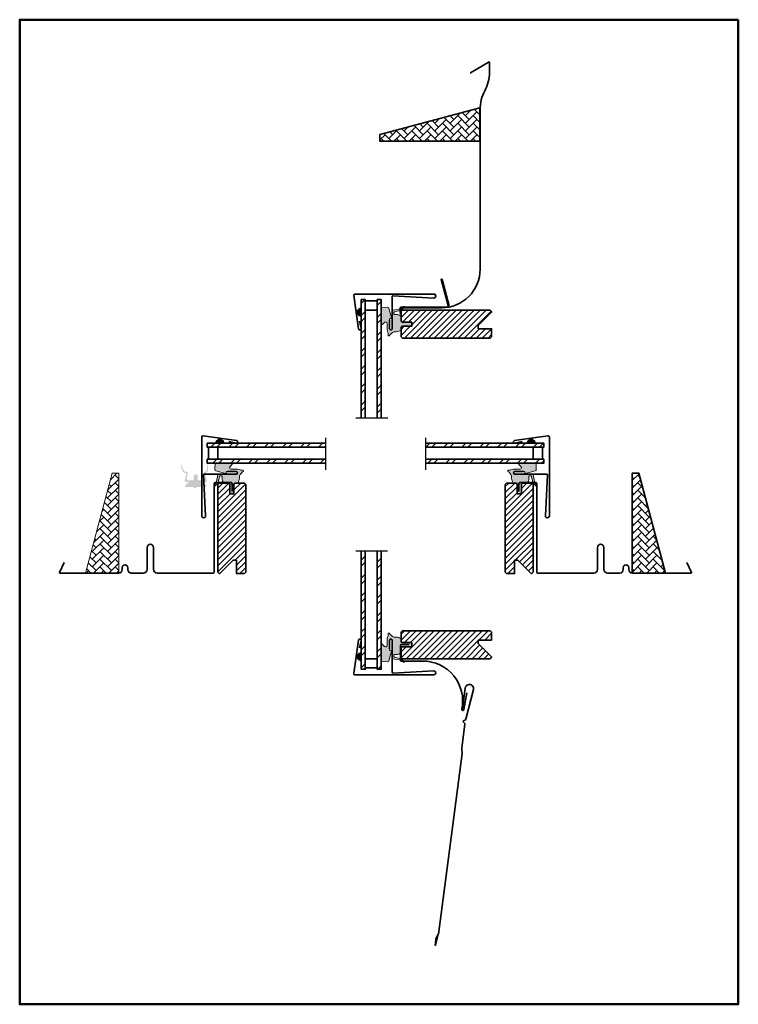
# Model space of a CAD drawing. Extents: x 72 to 2425, y 358 to 1098.
# Drawn here: x 1264 to 1804, y 358 to 1098 of the extents above; entities that cross this region are included whole.
import ezdxf

# ---------------------------------------------------------------- set-up
doc = ezdxf.new("R2010")
doc.units = 0
doc.header["$LTSCALE"] = 10
doc.linetypes.add('STREGP3', pattern=[5, 3, -0.9, 0.2, -0.9])
for name, color, linetype, lineweight in [('VELUX 1', 7, 'CONTINUOUS', 35), ('VELUX 3', 1, 'CONTINUOUS', 5), ('VELUX 5', 150, 'STREGP3', 25)]:
    doc.layers.add(name, color=color, linetype=linetype, lineweight=lineweight)
doc.layers.add('VELUX 7', color=30, linetype='CONTINUOUS', lineweight=50, plot=False)
pattern_1 = [(225, (559.7502757348846, 342.2661076731407), (6.735192090801864, -6.735192090801867), []), (225, (555.2601457348845, 342.2661076731407), (6.735192090801864, -6.735192090801867), [])]

msp = doc.modelspace()

# ---------------------------------------------------------------- hatches: boundary and pattern name
at = {"layer": 'VELUX 3'}
h = msp.add_hatch(dxfattribs=at)
h.set_pattern_fill('AR-HBONE', color=256, scale=0.04)
h.set_pattern_definition([(45, (587.2502757348846, 342.2661076731407), (5.684341886080802e-16, 5.747363917484258), [12.192, -4.064]), (135, (590.1239557348846, 345.1397876731407), (5.684341886080802e-16, 5.747363917484258), [12.192, -4.064])])
h.paths.add_polyline_path([(1609.596154139, 1006.964804879274), (1609.596154139, 1031.964810839738), (1534.596156746704, 1011.964800110902), (1534.596156746704, 1006.964804879274)])
h = msp.add_hatch(color=256, dxfattribs=at)
h.dxf.hatch_style = 1
h.paths.add_polyline_path([(1520.59615631457, 875.4682269896554), (1520.59615631457, 881.4613832508863, 1.048955801482665)])
h = msp.add_hatch(dxfattribs=at)
h.set_pattern_fill('ANSI32', color=256, angle=180)
h.set_pattern_definition([(225, (587.2502757348846, 342.2661076731407), (6.735192090801864, -6.735192090801867), []), (225, (582.7601457348845, 342.2661076731407), (6.735192090801864, -6.735192090801867), [])])
h.paths.add_polyline_path([(1520.59615631457, 799.0008157335524), (1520.59615631457, 887.9648021374602), (1523.596154943663, 887.9648021374602), (1523.596154943663, 799.0008157335533)])
h.paths.add_polyline_path([(1532.596154556233, 799.0008157335533), (1532.596154556233, 887.9648021374602), (1535.596153185326, 887.9648021374602), (1535.596153185326, 799.0008157335533)])
h = msp.add_hatch(color=256, dxfattribs=at)
h.dxf.hatch_style = 1
edge = h.paths.add_edge_path()
edge.add_arc((1544.096199428996, 865.1003960069385), 4.000044574752838, 180.0001448295962, 207.9527413983077)
edge.add_arc((1538.796162573425, 862.2879171485998), 1.999991091727808, -0.00017815728278947063, 27.952849991025914, ccw=False)
edge.add_line((1540.796153665143, 862.2879109297652), (1540.796153665143, 861.2879089032091))
edge.add_arc((1541.29615947152, 861.2879241035417), 0.5000058066075684, 180.0017418095889, 322.5943423400481)
edge.add_arc((1549.637122863402, 854.9098775651095), 10.00004885783731, 117.7579961918824, 142.5961932676949, ccw=False)
edge.add_arc((1545.096074925086, 863.5381504811104), 0.2497560503692908, 89.98190298083301, 117.7668554608731, ccw=False)
edge.add_line((1545.096153811175, 863.7879065190215), (1546.696154818493, 863.7879065190215))
edge.add_arc((1546.696148331262, 870.2879122410682), 6.500005722049932, 270.0000571831745, 305.7758480596475)
edge.add_line((1550.496153951246, 865.0143904885032), (1550.496153951246, 866.8648025904555))
edge.add_arc((1551.496154115159, 866.8648044530988), 1.000000163914735, 90.00000000001302, 180.000106721584, ccw=False)
edge.add_line((1551.496154115159, 867.8648046170134), (1558.496154331225, 867.8648046170134))
edge.add_line((1558.496154331225, 867.8648046170134), (1558.496154331225, 871.064814082231))
edge.add_line((1558.496154331225, 871.064814082231), (1551.496154115159, 871.064814082231))
edge.add_arc((1551.496141076728, 872.0648012076276), 0.9999871254816163, 179.9999999999935, 270.0007470566862, ccw=False)
edge.add_line((1550.496153951246, 872.0648012076277), (1550.496153951246, 875.5614339936334))
edge.add_arc((1546.696148331265, 870.2879122410674), 6.500005722049197, 54.22415194037728, 89.99994281684957)
edge.add_line((1546.696154818493, 876.7879179631133), (1545.596154824454, 876.7879179631133))
edge.add_arc((1545.596157469529, 877.2879216215626), 0.5000036584563691, 180.0011568793829, 269.9996968988944, ccw=False)
edge.add_line((1545.096153811175, 877.2879115258116), (1545.096153811175, 878.2879135523714))
edge.add_arc((1545.596144809163, 878.2879140800003), 0.4999909979883851, 102.99909558339289, 180.0000604629083, ccw=False)
edge.add_line((1545.483678997118, 878.7750921164412), (1550.909253255087, 880.0276986275572))
edge.add_line((1550.909253255087, 880.0276986275572), (1552.793412887115, 882.1202686940093))
edge.add_arc((1552.496151478055, 882.3879168976925), 0.3999998828136411, 318.0007633627121, 494.9994399506484)
edge.add_line((1552.213311613161, 882.6707622919936), (1550.658103496391, 881.1155429993529))
edge.add_line((1550.658103496391, 881.1155429993529), (1544.309329659301, 879.9960932646669))
edge.add_arc((1544.396176448266, 879.5036705832244), 0.5000224614479167, 100.0021874342139, 179.9984175857265)
edge.add_line((1543.896153987009, 879.5036843930144), (1543.896153987009, 866.187917343225))
edge.add_arc((1542.896153823096, 866.1879154805813), 1.000000163914508, -180.00010672160352, 0.00010672160357216853, ccw=False)
edge.add_line((1541.896153659183, 866.187917343225), (1541.896153659183, 873.2879183207411))
edge.add_arc((1542.296148318545, 873.2879155313497), 0.3999946593712083, 89.99906552333698, 179.9996004437662, ccw=False)
edge.add_line((1542.296154842335, 873.6879101906676), (1542.896153823096, 873.6879101906676))
edge.add_arc((1542.896160456773, 874.0879046023613), 0.399994411748691, 269.9990497824223, 375.0006754100406)
edge.add_line((1543.282524169046, 874.1914353285689), (1541.311679825741, 881.5467379008193))
edge.add_arc((1540.345762167613, 881.2879263706996), 0.9999901651553598, 14.99970521945569, 92.35452969948001)
edge.add_line((1540.304679841358, 882.2870722924132), (1535.596153185326, 882.093506956901))
edge.add_line((1535.596153185326, 882.093506956901), (1535.596153185326, 868.4179711593357))
edge.add_line((1535.596153185326, 868.4179711593357), (1538.062563583809, 870.7997522269148))
edge.add_arc((1538.896154354797, 869.936544473688), 1.200000499460799, -7.704233200911403e-05, 134.0000251882619, ccw=False)
edge.add_line((1540.096154854256, 869.9365428601164), (1540.096154854256, 865.1003858958126))
h = msp.add_hatch(dxfattribs=at)
h.set_pattern_fill('ANSI31', color=256)
h.set_pattern_definition([(45, (587.2502757348846, 342.2661076731407), (-2.245064030267288, 2.245064030267288), [])])
edge = h.paths.add_edge_path()
edge.add_line((1608.496154144962, 868.4648296748062), (1618.49615578409, 878.4648201380635))
edge.add_line((1618.49615578409, 878.4648201380635), (1618.496155784089, 878.9648137007613))
edge.add_line((1618.496155784089, 878.9648137007613), (1617.496153757531, 879.964800826158))
edge.add_line((1617.496153757531, 879.964800826158), (1551.496154115159, 879.964800826158))
edge.add_line((1551.496154115159, 879.964800826158), (1550.496153951246, 878.9648137007613))
edge.add_line((1550.496153951246, 878.9648137007613), (1550.496153951246, 872.0648012076277))
edge.add_arc((1551.49613583014, 872.0647959609724), 0.9999818789084508, 179.9996993831591, 270.0010476731643)
edge.add_line((1551.496154115159, 871.0648140822311), (1558.496154331225, 871.064814082231))
edge.add_line((1558.496154331225, 871.064814082231), (1558.496154331225, 867.8648046170134))
edge.add_line((1558.496154331225, 867.8648046170134), (1551.496154115159, 867.8648046170134))
edge.add_arc((1551.496161267841, 866.8647973004291), 1.000007316609868, 90.00040981554295, 179.9996969060334)
edge.add_line((1550.496153951246, 866.8648025904555), (1550.496153951246, 859.9648049984831))
edge.add_line((1550.496153951246, 859.9648049984831), (1551.496154115159, 858.9648029719252))
edge.add_line((1551.496154115159, 858.9648029719252), (1617.496153757531, 858.9648029719252))
edge.add_line((1617.496153757531, 858.9648029719252), (1618.496155784089, 859.9648049984831))
edge.add_line((1618.496155784089, 859.9648049984831), (1618.49615578409, 865.9648320589919))
edge.add_line((1618.49615578409, 865.9648320589919), (1608.496154144961, 865.964832058992))
edge.add_line((1608.496154144961, 865.9648320589919), (1608.496154144962, 868.4648296748061))
h = msp.add_hatch(dxfattribs=at)
h.set_pattern_fill('ANSI32', color=256, angle=180)
h.set_pattern_definition(pattern_1)
h.paths.add_polyline_path([(1493.763338866609, 779.9315835481526), (1404.799352462701, 779.9315835481526), (1404.799352462701, 776.9315849190594), (1493.763338866608, 776.9315849190594)])
h.paths.add_polyline_path([(1493.763338866608, 767.9315853064898), (1404.799352462701, 767.9315853064896), (1404.799352462701, 764.9315866773965), (1493.763338866608, 764.9315866773965)])
h = msp.add_hatch(color=256, dxfattribs=at)
h.dxf.hatch_style = 1
h.paths.add_polyline_path([(1411.302771349275, 779.9315835481526), (1417.295927610505, 779.9315835481526, 1.048955801482665)])
h = msp.add_hatch(dxfattribs=at)
h.set_pattern_fill('ANSI32', color=256, angle=180)
h.set_pattern_definition(pattern_1)
h.paths.add_polyline_path([(1568.796930729574, 779.9315835481526), (1657.760917133482, 779.9315835481526), (1657.760917133482, 776.9315849190594), (1568.796930729575, 776.9315849190594)])
h.paths.add_polyline_path([(1568.796930729575, 767.9315853064898), (1657.760917133482, 767.9315853064896), (1657.760917133482, 764.9315866773965), (1568.796930729575, 764.9315866773965)])
h = msp.add_hatch(color=256, dxfattribs=at)
h.dxf.hatch_style = 1
h.paths.add_polyline_path([(1645.264341985677, 779.9315835481526), (1651.257498246908, 779.9315835481526, 1.048955801482665)])
h = msp.add_hatch(color=256, dxfattribs=at)
h.dxf.hatch_style = 1
edge = h.paths.add_edge_path()
edge.add_arc((1394.191927341092, 752.6102229400365), 0.5, 270, 360)
edge.add_line((1394.691927341092, 752.6102229400365), (1394.691927341092, 755.1102229400382))
edge.add_arc((1396.191927341092, 755.1102229400383), 1.5, -2.2168933355715126e-12, 180.0000000000022, ccw=False)
edge.add_line((1397.691927341092, 755.1102229400383), (1397.691927341092, 752.6102229400366))
edge.add_arc((1398.19192734109, 752.6102229400365), 0.4999999999999716, 179.9999999999935, 270)
edge.add_line((1398.19192734109, 752.1102229400365), (1402.724218136248, 752.109676978103))
edge.add_arc((1402.724218136248, 752.4096769781031), 0.3000000000000114, 270.0000000000109, 374.0000000000083)
edge.add_line((1403.01530685413, 752.4822535467831), (1402.234590098924, 757.5647018372956))
edge.add_arc((1403.222996795472, 757.7165313542612), 0.9999999999999717, 84.77673446222451, 188.7329646530127, ccw=False)
edge.add_arc((1403.405070719009, 759.7082263827151), 1.000000000000256, 264.7767344622245, 352.1249615519781)
edge.add_line((1404.395639967512, 759.571213376317), (1405.11788692636, 764.7928755094708))
edge.add_arc((1405.31600077606, 764.765472908191), 0.2000000000001192, -1.3910019872570274, 172.1249615519349, ccw=False)
edge.add_line((1405.515941838942, 764.7606178722344), (1405.396941013829, 759.8599020649501))
edge.add_arc((1402.897677727821, 759.9205900144054), 2.499999999999368, 288.20125257702136, 358.60899801279066, ccw=False)
edge.add_arc((1403.912833708426, 756.8332030391402), 0.7500000000001167, 108.201252577036, 194.9972700887375)
edge.add_line((1403.188380090773, 756.6391232723665), (1404.363356135078, 752.2532171055304))
edge.add_arc((1403.424218136248, 751.9096769781036), 1.000000000000199, -89.99999999998698, 20.092705168857094, ccw=False)
edge.add_line((1403.424218136247, 750.9096769781033), (1400.761627919516, 750.9096769781033))
edge.add_line((1400.761627919516, 750.9096769781033), (1403.129972881989, 749.7616508570229))
edge.add_line((1403.129972881989, 749.7616508570227), (1404.224907403958, 748.1117314496548))
edge.add_line((1404.22490740396, 748.1117314496548), (1404.22490740396, 747.1111843802746))
edge.add_line((1404.22490740396, 747.1111843802746), (1397.149758666392, 747.1102229400382))
edge.add_line((1397.149758666392, 747.1102229400383), (1396.60601613502, 746.7090009419057))
edge.add_arc((1395.499758666393, 748.3751925314607), 1.99999999999971, 239.2812140445964, 303.5819231306765, ccw=False)
edge.add_line((1394.478109034284, 746.6558228710287), (1393.849758666392, 747.1102229400382))
edge.add_line((1393.849758666393, 747.1102229400383), (1388.198623385968, 747.1111843802748))
edge.add_line((1388.198623385967, 747.1111843802746), (1388.198623385967, 748.1117314496548))
edge.add_line((1388.198623385967, 748.1117314496548), (1389.348569200969, 749.4522511402505))
edge.add_line((1389.348569200971, 749.4522511402506), (1391.586808352979, 750.9096769781033))
edge.add_line((1391.586808352979, 750.9096769781033), (1388.924218136248, 750.9096769781033))
edge.add_arc((1388.924218136248, 751.9096769781036), 1.000000000000227, 159.9072948311428, 269.999999999987, ccw=False)
edge.add_line((1387.985080137416, 752.2532171055304), (1389.160056181722, 756.6391232723665))
edge.add_arc((1388.43560256407, 756.8332030391402), 0.7500000000000789, 345.0027299112566, 446.2960253007124)
edge.add_arc((1388.645557553111, 760.0764142414178), 2.500000000000173, 200.5426586955469, 266.2960253007239, ccw=False)
edge.add_line((1386.304529582826, 759.1991525687445), (1384.849758562211, 763.6185066231426))
edge.add_arc((1385.097278241947, 763.6894383787517), 0.2574826320554693, 20.490017087967885, 195.9907229445218, ccw=False)
edge.add_line((1385.338470770094, 763.7795686743082), (1387.372451790238, 759.1559586258284))
edge.add_arc((1388.26324669521, 759.6103642125863), 1.00000000000004, 207.0266951563419, 278.4529594547228)
edge.add_line((1388.410244062329, 758.6212273292078), (1388.978442109903, 758.7056682376399))
edge.add_arc((1389.125439477023, 757.7165313542612), 1.000000000000054, -8.732964653015472, 98.45295945470463, ccw=False)
edge.add_line((1390.11384617357, 757.5647018372956), (1389.333129418365, 752.4822535467831))
edge.add_arc((1389.624218136247, 752.4096769781031), 0.3000000000000271, 165.9999999999917, 269.9999999999891)
edge.add_line((1389.624218136247, 752.1096769781032), (1394.191927341091, 752.1096769781032))
h = msp.add_hatch(color=256, dxfattribs=at)
h.dxf.hatch_style = 1
edge = h.paths.add_edge_path()
edge.add_arc((1427.663758593222, 756.4315404337264), 4.000044574752952, 62.04725860169299, 89.99985517040392, ccw=False)
edge.add_arc((1430.476237451561, 761.7315772892973), 1.999991091727914, 242.0471500089683, 270.0001781572763)
edge.add_line((1430.476243670396, 759.7315861975791), (1431.476245696952, 759.7315861975791))
edge.add_arc((1431.476230496619, 759.2315803912026), 0.5000058066075684, -52.59434234003231, 89.9982581904111, ccw=False)
edge.add_arc((1437.854277035052, 750.8906169993211), 10.00004885783795, 127.4038067323089, 152.2420038081211)
edge.add_arc((1429.22600411905, 755.4316649376365), 0.2497560503690896, 152.2331445391026, 180.018097019141)
edge.add_line((1428.976248081139, 755.4315860515477), (1428.976248081139, 753.831585044229))
edge.add_arc((1422.476242359093, 753.8315915314602), 6.500005722049591, 324.22415194035153, 359.99994281682456, ccw=False)
edge.add_line((1427.749764111658, 750.0315859114768), (1425.899352009705, 750.031585911477))
edge.add_arc((1425.899350147062, 749.031585747564), 1.000000163914735, 89.99989327842897, 180)
edge.add_line((1424.899349983147, 749.031585747564), (1424.899349983147, 742.0315855314972))
edge.add_line((1424.899349983147, 742.0315855314972), (1421.69934051793, 742.0315855314972))
edge.add_line((1421.69934051793, 742.0315855314972), (1421.69934051793, 749.031585747564))
edge.add_arc((1420.699353392533, 749.0315987859952), 0.99998712548173, 359.9992529433008, 450)
edge.add_line((1420.699353392533, 750.0315859114769), (1417.202720606527, 750.0315859114769))
edge.add_arc((1422.476242359093, 753.8315915314575), 6.500005722048946, 180.0000571831504, 215.7758480596231, ccw=False)
edge.add_line((1415.976236637048, 753.8315850442292), (1415.976236637048, 754.9315850382687))
edge.add_arc((1415.476232978598, 754.9315823931931), 0.5000036584564828, 0.0003031011186133509, 89.99884312060408)
edge.add_line((1415.476243074349, 755.4315860515477), (1414.476241047789, 755.4315860515476))
edge.add_arc((1414.47624052016, 754.9315950535595), 0.4999909979883851, 89.99993953707867, 167.0009044165914)
edge.add_line((1413.98906248372, 755.044060865605), (1412.736455972604, 749.6184866076352))
edge.add_line((1412.736455972604, 749.6184866076352), (1410.643885906152, 747.7343269756082))
edge.add_arc((1410.376237702468, 748.0315883846675), 0.3999998828134805, 135.0005600493631, 311.99923663728663, ccw=False)
edge.add_line((1410.093392308167, 748.314428249562), (1411.648611600808, 749.8696363663317))
edge.add_line((1411.648611600808, 749.8696363663317), (1412.768061335494, 756.2184102034214))
edge.add_arc((1413.260484016936, 756.1315634144569), 0.5000224614478048, 90.0015824142605, 169.9978125657838, ccw=False)
edge.add_line((1413.260470207146, 756.631585875714), (1426.576237256936, 756.631585875714))
edge.add_arc((1426.576239119579, 757.6315860396268), 1.000000163914508, 269.9998932784029, 450.0001067215971)
edge.add_line((1426.576237256936, 758.6315862035395), (1419.47623627942, 758.6315862035397))
edge.add_arc((1419.476239068811, 758.2315915441783), 0.3999946593710946, 90.00039955625012, 180.0009344766955)
edge.add_line((1419.076244409493, 758.2315850203873), (1419.076244409493, 757.6315860396268))
edge.add_arc((1418.6762499978, 757.6315794059492), 0.3999944117485773, -105.00067541006052, 0.0009502175939815061, ccw=False)
edge.add_line((1418.572719271592, 757.2452156936766), (1411.217416699342, 759.2160600369813))
edge.add_arc((1411.476228229461, 760.1819776951098), 0.9999901651553892, 177.6454703005203, 255.000294780538, ccw=False)
edge.add_line((1410.477082307748, 760.2230600213649), (1410.67064764326, 764.9315866773965))
edge.add_line((1410.67064764326, 764.9315866773965), (1424.346183440825, 764.9315866773965))
edge.add_line((1424.346183440825, 764.9315866773965), (1421.964402373246, 762.4651762789132))
edge.add_arc((1422.827610126473, 761.6315855079259), 1.200000499460881, 135.9999748117419, 270.0000770423265)
edge.add_line((1422.827611740044, 760.4315850084663), (1427.663768704348, 760.4315850084665))
h = msp.add_hatch(color=256, dxfattribs=at)
h.dxf.hatch_style = 1
edge = h.paths.add_edge_path()
edge.add_arc((1634.89651100296, 756.4315404337264), 4.000044574752952, 90.00014482959615, 117.952741398307)
edge.add_arc((1632.084032144621, 761.7315772892973), 1.999991091727914, 269.9998218427237, 297.95284999103166, ccw=False)
edge.add_line((1632.084025925787, 759.7315861975791), (1631.084023899231, 759.7315861975791))
edge.add_arc((1631.084039099563, 759.2315803912026), 0.5000058066075684, 90.00174180958888, 232.5943423400322)
edge.add_arc((1624.70599256113, 750.8906169993211), 10.00004885783795, 27.757996191878874, 52.59619326769109, ccw=False)
edge.add_arc((1633.334265477132, 755.4316649376365), 0.2497560503690896, -0.018097019141009696, 27.766855460897375, ccw=False)
edge.add_line((1633.584021515043, 755.4315860515477), (1633.584021515043, 753.831585044229))
edge.add_arc((1640.084027237089, 753.8315915314602), 6.500005722049591, 180.0000571831755, 215.7758480596484)
edge.add_line((1634.810505484525, 750.0315859114768), (1636.660917586477, 750.031585911477))
edge.add_arc((1636.66091944912, 749.031585747564), 1.000000163914735, 0, 90.00010672157111, ccw=False)
edge.add_line((1637.660919613035, 749.031585747564), (1637.660919613035, 742.0315855314972))
edge.add_line((1637.660919613035, 742.0315855314972), (1640.860929078253, 742.0315855314972))
edge.add_line((1640.860929078253, 742.0315855314972), (1640.860929078253, 749.031585747564))
edge.add_arc((1641.860916203649, 749.0315987859952), 0.99998712548173, 90, 180.0007470566992, ccw=False)
edge.add_line((1641.860916203649, 750.0315859114769), (1645.357548989655, 750.0315859114769))
edge.add_arc((1640.084027237089, 753.8315915314575), 6.500005722048946, 324.2241519403769, 359.9999428168496)
edge.add_line((1646.584032959135, 753.8315850442292), (1646.584032959135, 754.9315850382687))
edge.add_arc((1647.084036617584, 754.9315823931931), 0.5000036584564828, 90.00115687939592, 179.9996968988814, ccw=False)
edge.add_line((1647.084026521833, 755.4315860515477), (1648.084028548393, 755.4315860515476))
edge.add_arc((1648.084029076022, 754.9315950535595), 0.4999909979883851, 12.999095583408575, 90.00006046292128, ccw=False)
edge.add_line((1648.571207112463, 755.044060865605), (1649.823813623579, 749.6184866076352))
edge.add_line((1649.823813623579, 749.6184866076352), (1651.916383690031, 747.7343269756082))
edge.add_arc((1652.184031893714, 748.0315883846675), 0.3999998828134805, 228.0007633627133, 404.9994399506369)
edge.add_line((1652.466877288015, 748.314428249562), (1650.911657995375, 749.8696363663317))
edge.add_line((1650.911657995375, 749.8696363663317), (1649.792208260689, 756.2184102034214))
edge.add_arc((1649.299785579246, 756.1315634144569), 0.5000224614478048, 10.00218743421621, 89.99841758573949)
edge.add_line((1649.299799389036, 756.631585875714), (1635.984032339247, 756.631585875714))
edge.add_arc((1635.984030476603, 757.6315860396268), 1.000000163914508, 89.99989327840291, 270.0001067215971, ccw=False)
edge.add_line((1635.984032339247, 758.6315862035395), (1643.084033316763, 758.6315862035397))
edge.add_arc((1643.084030527371, 758.2315915441783), 0.3999946593710946, -0.000934476695590547, 89.99960044375001, ccw=False)
edge.add_line((1643.484025186689, 758.2315850203873), (1643.484025186689, 757.6315860396268))
edge.add_arc((1643.884019598383, 757.6315794059492), 0.3999944117485773, 179.999049782406, 285.0006754100605)
edge.add_line((1643.987550324591, 757.2452156936766), (1651.342852896841, 759.2160600369813))
edge.add_arc((1651.084041366721, 760.1819776951098), 0.9999901651553892, 284.9997052194619, 362.3545296994798)
edge.add_line((1652.083187288435, 760.2230600213649), (1651.889621952923, 764.9315866773965))
edge.add_line((1651.889621952923, 764.9315866773965), (1638.214086155357, 764.9315866773965))
edge.add_line((1638.214086155357, 764.9315866773965), (1640.595867222936, 762.4651762789132))
edge.add_arc((1639.732659469709, 761.6315855079259), 1.200000499460881, -90.0000770423265, 44.00002518825812, ccw=False)
edge.add_line((1639.732657856138, 760.4315850084663), (1634.896500891834, 760.4315850084665))
h = msp.add_hatch(dxfattribs=at)
h.set_pattern_fill('AR-HBONE', color=256, scale=0.04)
h.set_pattern_definition([(45, (559.7502757348846, 342.2661076731407), (5.684341886080802e-16, 5.747363917484258), [12.192, -4.064]), (135, (562.6239557348846, 345.1397876731407), (5.684341886080802e-16, 5.747363917484258), [12.192, -4.064])])
h.paths.add_polyline_path([(1338.399346049241, 682.4315871244313), (1313.399340088776, 682.4315871244313), (1333.399350817612, 757.4315845167281), (1338.399346049241, 757.4315845167281)])
h = msp.add_hatch(dxfattribs=at)
h.set_pattern_fill('AR-HBONE', color=256, scale=0.04)
h.set_pattern_definition([(45, (550.1502757348846, 342.2661076731407), (5.684341886080802e-16, 5.747363917484258), [12.192, -4.064]), (135, (553.0239557348846, 345.1397876731407), (5.684341886080802e-16, 5.747363917484258), [12.192, -4.064])])
h.paths.add_polyline_path([(1724.160923546942, 682.4315871244313), (1749.160929507406, 682.4315871244313), (1729.16091877857, 757.4315845167281), (1724.160923546942, 757.4315845167281)])
h = msp.add_hatch(dxfattribs=at)
h.set_pattern_fill('ANSI31', color=256)
h.set_pattern_definition([(45, (559.7502757348846, 342.2661076731407), (-2.245064030267288, 2.245064030267288), [])])
edge = h.paths.add_edge_path()
edge.add_line((1426.79933744233, 692.0315857177617), (1426.799337442329, 682.031584078634))
edge.add_line((1426.799337442329, 682.031584078634), (1432.799349601678, 682.031584078634))
edge.add_line((1432.799349601678, 682.031584078634), (1433.799351628236, 683.0315861051919))
edge.add_line((1433.799351628236, 683.0315861051919), (1433.799351628236, 749.031585747564))
edge.add_line((1433.799351628236, 749.031585747564), (1432.799349601678, 750.0315859114768))
edge.add_line((1432.799349601678, 750.0315859114768), (1425.899352009705, 750.0315859114762))
edge.add_arc((1425.899357299729, 749.0315785948826), 1.000007316607594, 90.00030309438706, 179.9995901850924)
edge.add_line((1424.899349983147, 749.031585747564), (1424.899349983147, 742.0315855314972))
edge.add_line((1424.899349983147, 742.0315855314972), (1421.69934051793, 742.0315855314972))
edge.add_line((1421.69934051793, 742.0315855314972), (1421.699340517931, 749.031585747564))
edge.add_arc((1420.699358639188, 749.0316040325812), 0.999981878909474, 359.9989523267024, 450.0003006166262)
edge.add_line((1420.699353392533, 750.0315859114769), (1413.7993408994, 750.0315859114768))
edge.add_line((1413.7993408994, 750.0315859114768), (1412.799353774003, 749.031585747564))
edge.add_line((1412.799353774003, 749.031585747564), (1412.799353774003, 683.0315861051919))
edge.add_line((1412.799353774003, 683.0315861051919), (1413.7993408994, 682.031584078634))
edge.add_line((1413.7993408994, 682.031584078634), (1414.299349363259, 682.031584078634))
edge.add_line((1414.299349363259, 682.031584078634), (1424.299339826516, 692.0315857177617))
edge.add_line((1424.299339826516, 692.0315857177617), (1426.79933744233, 692.0315857177617))
h = msp.add_hatch(dxfattribs=at)
h.set_pattern_fill('ANSI31', color=256)
h.set_pattern_definition([(45, (550.1502757348846, 342.2661076731407), (-2.245064030267288, 2.245064030267288), [])])
edge = h.paths.add_edge_path()
edge.add_line((1638.260929769667, 692.0315857177616), (1648.260920232922, 682.031584078634))
edge.add_line((1648.260920232922, 682.031584078634), (1648.760928696783, 682.031584078634))
edge.add_line((1648.760928696783, 682.031584078634), (1649.76091582218, 683.0315861051919))
edge.add_line((1649.76091582218, 683.0315861051919), (1649.76091582218, 749.031585747564))
edge.add_line((1649.76091582218, 749.031585747564), (1648.760928696783, 750.0315859114768))
edge.add_line((1648.760928696783, 750.0315859114768), (1641.860916203649, 750.0315859114769))
edge.add_arc((1641.860910956995, 749.0316040325812), 0.999981878909474, 89.99969938337378, 180.0010476732976)
edge.add_line((1640.860929078252, 749.031585747564), (1640.860929078253, 742.0315855314972))
edge.add_line((1640.860929078253, 742.0315855314972), (1637.660919613035, 742.0315855314972))
edge.add_line((1637.660919613035, 742.0315855314972), (1637.660919613035, 749.031585747564))
edge.add_arc((1636.660912296453, 749.0315785948826), 1.000007316607594, 0.0004098149075763915, 89.99969690561294)
edge.add_line((1636.660917586477, 750.0315859114762), (1629.760919994505, 750.0315859114768))
edge.add_line((1629.760919994505, 750.0315859114768), (1628.760917967947, 749.031585747564))
edge.add_line((1628.760917967947, 749.031585747564), (1628.760917967947, 683.0315861051919))
edge.add_line((1628.760917967947, 683.0315861051919), (1629.760919994505, 682.031584078634))
edge.add_line((1629.760919994505, 682.031584078634), (1635.760932153853, 682.031584078634))
edge.add_line((1635.760932153853, 682.031584078634), (1635.760932153851, 692.0315857177617))
edge.add_line((1635.760932153851, 692.0315857177617), (1638.260929769667, 692.0315857177616))
h = msp.add_hatch(dxfattribs=at)
h.set_pattern_fill('ANSI32', color=256, angle=180)
h.set_pattern_definition([(225, (587.2502757348846, 387.2661076731407), (6.735192090801864, -6.735192090801867), []), (225, (582.7601457348845, 387.2661076731407), (6.735192090801864, -6.735192090801867), [])])
h.paths.add_polyline_path([(1520.59615631457, 699.0206197192455), (1520.59615631457, 610.0566333153376), (1523.596154943663, 610.0566333153376), (1523.596154943663, 699.0206197192446)])
h.paths.add_polyline_path([(1532.596154556233, 699.0206197192446), (1532.596154556233, 610.0566333153376), (1535.596153185326, 610.0566333153376), (1535.596153185326, 699.0206197192446)])
h = msp.add_hatch(color=256, dxfattribs=at)
h.dxf.hatch_style = 1
edge = h.paths.add_edge_path()
edge.add_arc((1544.096199428996, 632.9210394458594), 4.000044574752838, 152.0472586016923, 179.9998551704038, ccw=False)
edge.add_arc((1538.796162573425, 635.733518304198), 1.999991091727808, 332.0471500089741, 360.0001781572828)
edge.add_line((1540.796153665143, 635.7335245230327), (1540.796153665143, 636.7335265495888))
edge.add_arc((1541.29615947152, 636.7335113492561), 0.5000058066075684, 37.405657659951885, 179.9982581904111, ccw=False)
edge.add_arc((1549.637122863402, 643.1115578876884), 10.00004885783731, 217.4038067323051, 242.2420038081176)
edge.add_arc((1545.096074925086, 634.4832849716875), 0.2497560503692908, 242.2331445391269, 270.018097019167)
edge.add_line((1545.096153811175, 634.2335289337764), (1546.696154818493, 634.2335289337764))
edge.add_arc((1546.696148331262, 627.7335232117297), 6.500005722049932, 54.2241519403525, 89.99994281682552, ccw=False)
edge.add_line((1550.496153951246, 633.0070449642947), (1550.496153951246, 631.1566328623423))
edge.add_arc((1551.496154115159, 631.156630999699), 1.000000163914735, 179.999893278416, 269.999999999987)
edge.add_line((1551.496154115159, 630.1566308357844), (1558.496154331225, 630.1566308357844))
edge.add_line((1558.496154331225, 630.1566308357844), (1558.496154331225, 626.9566213705668))
edge.add_line((1558.496154331225, 626.9566213705668), (1551.496154115159, 626.9566213705668))
edge.add_arc((1551.496141076728, 625.9566342451702), 0.9999871254816163, 89.99925294331383, 180.0000000000065)
edge.add_line((1550.496153951246, 625.9566342451701), (1550.496153951246, 622.4600014591645))
edge.add_arc((1546.696148331265, 627.7335232117305), 6.500005722049197, 270.00005718315043, 305.7758480596227, ccw=False)
edge.add_line((1546.696154818493, 621.2335174896846), (1545.596154824454, 621.2335174896846))
edge.add_arc((1545.596157469529, 620.7335138312352), 0.5000036584563691, 90.00030310110559, 179.9988431206171)
edge.add_line((1545.096153811175, 620.7335239269862), (1545.096153811175, 619.7335219004265))
edge.add_arc((1545.596144809163, 619.7335213727976), 0.4999909979883851, 179.9999395370917, 257.0009044166071)
edge.add_line((1545.483678997118, 619.2463433363566), (1550.909253255087, 617.9937368252406))
edge.add_line((1550.909253255087, 617.9937368252406), (1552.793412887115, 615.9011667587886))
edge.add_arc((1552.496151478055, 615.6335185551053), 0.3999998828136411, -134.99943995064842, 41.99923663728788, ccw=False)
edge.add_line((1552.213311613161, 615.3506731608043), (1550.658103496391, 616.905892453445))
edge.add_line((1550.658103496391, 616.905892453445), (1544.309329659301, 618.0253421881309))
edge.add_arc((1544.396176448266, 618.5177648695734), 0.5000224614479167, 180.0015824142735, 259.9978125657861, ccw=False)
edge.add_line((1543.896153987009, 618.5177510597834), (1543.896153987009, 631.8335181095729))
edge.add_arc((1542.896153823096, 631.8335199722165), 1.000000163914508, 359.9998932783964, 540.0001067216035)
edge.add_line((1541.896153659183, 631.8335181095729), (1541.896153659183, 624.7335171320567))
edge.add_arc((1542.296148318545, 624.7335199214482), 0.3999946593712083, 180.0003995562338, 270.000934476663)
edge.add_line((1542.296154842335, 624.3335252621303), (1542.896153823096, 624.3335252621303))
edge.add_arc((1542.896160456773, 623.9335308504366), 0.399994411748691, -15.000675410040628, 90.00095021757772, ccw=False)
edge.add_line((1543.282524169046, 623.830000124229), (1541.311679825741, 616.4746975519786))
edge.add_arc((1540.345762167613, 616.7335090820983), 0.9999901651553598, 267.64547030051995, 345.0002947805443, ccw=False)
edge.add_line((1540.304679841358, 615.7343631603846), (1535.596153185326, 615.9279284958968))
edge.add_line((1535.596153185326, 615.9279284958968), (1535.596153185326, 629.6034642934621))
edge.add_line((1535.596153185326, 629.6034642934621), (1538.062563583809, 627.221683225883))
edge.add_arc((1538.896154354797, 628.0848909791099), 1.200000499460799, 225.9999748117381, 360.000077042332)
edge.add_line((1540.096154854256, 628.0848925926814), (1540.096154854256, 632.9210495569853))
h = msp.add_hatch(dxfattribs=at)
h.set_pattern_fill('ANSI31', color=256)
h.set_pattern_definition([(45, (587.2502757348846, 387.2661076731407), (-2.245064030267288, 2.245064030267288), [])])
edge = h.paths.add_edge_path()
edge.add_line((1618.496155784089, 619.5566302158944), (1608.496154144962, 629.5566206791516))
edge.add_line((1608.496154144962, 629.5566206791516), (1608.496154144961, 632.056618294967))
edge.add_line((1608.496154144961, 632.056618294967), (1618.496155784089, 632.0566182949672))
edge.add_line((1618.496155784089, 632.0566182949672), (1618.496155784089, 638.0566304543147))
edge.add_line((1618.496155784089, 638.0566304543147), (1617.496153757531, 639.0566324808726))
edge.add_line((1617.496153757531, 639.0566324808726), (1551.496154115159, 639.0566324808726))
edge.add_line((1551.496154115159, 639.0566324808726), (1550.496153951246, 638.0566304543147))
edge.add_line((1550.496153951246, 638.0566304543147), (1550.496153951245, 631.1566328623423))
edge.add_arc((1551.496161267841, 631.1566381523688), 1.000007316609982, 180.0003030939731, 269.9995901844571)
edge.add_line((1551.496154115159, 630.1566308357844), (1558.496154331225, 630.1566308357844))
edge.add_line((1558.496154331225, 630.1566308357844), (1558.496154331225, 626.9566213705668))
edge.add_line((1558.496154331225, 626.9566213705668), (1551.496154115159, 626.9566213705667))
edge.add_arc((1551.49613583014, 625.9566394918254), 0.9999818789084508, 89.99895232683896, 180.000300616841)
edge.add_line((1550.496153951246, 625.9566342451701), (1550.496153951246, 619.0566217520366))
edge.add_line((1550.496153951246, 619.0566217520366), (1551.496154115159, 618.0566346266398))
edge.add_line((1551.496154115159, 618.0566346266398), (1617.496153757531, 618.0566346266398))
edge.add_line((1617.496153757531, 618.0566346266398), (1618.496155784089, 619.0566217520366))
edge.add_line((1618.496155784089, 619.0566217520366), (1618.496155784089, 619.5566302158944))
h = msp.add_hatch(color=256, dxfattribs=at)
h.dxf.hatch_style = 1
h.paths.add_polyline_path([(1520.59615631457, 616.5600522019115), (1520.59615631457, 622.5532084631425, 1.048955801482665)])

# ---------------------------------------------------------------- linework, layer by layer
at = {"layer": 'VELUX 1'}
for p, q in [((1543.896153987009, 879.5036843930144), (1543.896153987009, 866.187917343225)), ((1413.260470207146, 756.631585875714), (1426.576237256936, 756.631585875714)), ((1649.299799389036, 756.631585875714), (1635.984032339247, 756.631585875714)), ((1543.896153987009, 618.5177510597834), (1543.896153987009, 631.8335181095729))]:
    msp.add_line(p, q, dxfattribs=at)
for points in [[(1550.096154630739, 877.250345698442), (1550.096154630739, 877.8148016844649), (1550.096154630738, 880.8648011599439, -0.4142169442709481), (1550.996154964525, 881.76480149373), (1580.896154463857, 881.7648014937299, 0.4142137964740336), (1609.896155492026, 910.7648155604262), (1609.896155492026, 1030.764820328798, -0.1229987949747176), (1613.419643089729, 1044.871362200822, 0.1229999784351599), (1616.89615477677, 1058.789791813936), (1616.89615477677, 1066.364797106828, 0.5773554107009601), (1616.596153423745, 1066.538008204545), (1602.55788122173, 1058.433028212633), (1602.329941884238, 1058.301421156968)], [(1549.696155310232, 878.170492402162), (1549.696155310232, 881.4648113165755, -0.4142335792290144), (1550.396154121119, 882.1648082648177), (1584.796155289369, 882.1648082648176, 0.4931407481030624), (1585.762080222923, 883.4236285601515), (1580.536524251658, 902.9256722842116, -0.9999999422821015), (1581.328583367723, 903.1378946219344), (1586.683553129989, 883.1529042635817)], [(1541.896153659183, 872.5879064713378), (1541.896153659183, 866.187917343225, 1.000001862645065), (1543.896153987009, 866.187917343225), (1543.896153987009, 890.424805036631, -0.4300898146715857), (1544.264991254169, 890.7742968712706), (1575.0154279625, 889.1169748221306, 1.027289594553964), (1575.096154537606, 892.1148053322692), (1515.896154985386, 892.1148053322692, 0.4580575710043712), (1514.906993553597, 890.9679821644683), (1518.606992856223, 866.0410813008208, 1.055997762877777), (1520.563492969233, 866.4414009962935), (1519.169291899163, 871.7617562924285)], [(1420.176248128823, 758.6315862035395), (1426.576237256936, 758.6315862035395, -1.000001862645065), (1426.576237256936, 756.631585875714), (1402.33934956353, 756.6315858757141, 0.4300898146715857), (1401.98985772889, 756.2627486085536), (1403.64717977803, 725.5123119002226, -1.027289594553964), (1400.649349267892, 725.4315853251161), (1400.649349267892, 784.6315848773362, -0.4580575710043712), (1401.796172435693, 785.6207463091256), (1426.72307329934, 781.9207470064998, -1.055997762877777), (1426.322753603867, 779.9642468934895), (1421.002398307732, 781.3584479635598)], [(1642.384021467359, 758.6315862035395), (1635.984032339247, 758.6315862035395, 1.000001862645065), (1635.984032339247, 756.631585875714), (1660.220920032653, 756.6315858757141, -0.4300898146715857), (1660.570411867292, 756.2627486085536), (1658.913089818152, 725.5123119002226, 1.027289594553964), (1661.910920328291, 725.4315853251161), (1661.910920328291, 784.6315848773362, 0.4580575710043712), (1660.76409716049, 785.6207463091256), (1635.837196296842, 781.9207470064998, 1.055997762877777), (1636.237515992315, 779.9642468934895), (1641.55787128845, 781.3584479635598)], [(1297.335173066071, 690.3807270472886), (1293.827469523362, 682.8583712821843, 0.5486502083320646), (1294.099356110504, 682.4315871244313), (1338.289345677308, 682.4315871244313, 0.4142096530740877), (1340.889359887054, 685.0315864330178), (1340.889359887055, 686.3815869336964, -0.9999999999999999), (1345.189358170441, 686.3815869336964), (1345.189358170441, 685.0315864330174, 0.4142177582286313), (1347.789342577866, 682.4315871244312), (1356.98934930127, 682.4315871244313, 0.4142172300254685), (1359.689350302627, 685.131584400499), (1359.689350302628, 701.6315843110921, -0.9999992255314553), (1364.499355729035, 701.6315843110921), (1364.499355729035, 685.131584400499, 0.4142172300254685), (1367.199356730394, 682.4315871244313), (1409.599344308785, 682.4315871244313, 0.4141932481774913), (1409.999351079873, 682.8315864449384), (1409.999351079873, 749.5315848981978, -0.4142169442711511), (1410.899351413658, 750.4315852319838), (1422.599340851716, 750.4315852319838, -0.4142169442711511), (1423.499341185502, 749.5315848981977), (1423.499341185502, 743.6315856074931)], [(1765.225096530111, 690.3807270472886), (1768.732800072821, 682.8583712821843, -0.5486502083320646), (1768.460913485679, 682.4315871244313), (1724.270923918875, 682.4315871244313, -0.4142096530740877), (1721.670909709128, 685.0315864330178), (1721.670909709127, 686.3815869336964, 0.9999999999999999), (1717.370911425741, 686.3815869336964), (1717.370911425741, 685.0315864330174, -0.4142177582286313), (1714.770927018316, 682.4315871244312), (1705.570920294912, 682.4315871244313, -0.4142172300254685), (1702.870919293555, 685.131584400499), (1702.870919293554, 701.6315843110921, 0.9999992255314553), (1698.060913867147, 701.6315843110921), (1698.060913867147, 685.131584400499, -0.4142172300254685), (1695.360912865788, 682.4315871244313), (1652.960925287397, 682.4315871244313, -0.4141932481774913), (1652.56091851631, 682.8315864449384), (1652.56091851631, 749.5315848981978, 0.4142169442711511), (1651.660918182524, 750.4315852319838), (1639.960928744467, 750.4315852319838, 0.4142169442711511), (1639.060928410681, 749.5315848981977), (1639.060928410681, 743.6315856074931)], [(1541.896153659183, 625.4335289814601), (1541.896153659183, 631.8335181095729, -1.000001862645065), (1543.896153987009, 631.8335181095729), (1543.896153987009, 607.5966304161668, 0.4300898146715857), (1544.264991254169, 607.2471385815272), (1575.0154279625, 608.9044606306672, -1.027289594553964), (1575.096154537606, 605.9066301205287), (1515.896154985386, 605.9066301205287, -0.4580575710043712), (1514.906993553597, 607.0534532883296), (1518.606992856223, 631.980354151977, -1.055997762877777), (1520.563492969233, 631.5800344565043), (1519.169291899163, 626.2596791603694)], [(1600.014353588778, 592.2748839476237), (1597.699961111504, 579.7875618555674, -1.011833219181796), (1596.130399451214, 580.0975954153665, 0.4761565128171624), (1566.769434498699, 616.2566339590679), (1550.746154457885, 616.2566339590678, -0.4142129680962334), (1550.096154630739, 616.9066226103434), (1550.096154630739, 628.1066333868632, -0.4142129680964998), (1550.746154457885, 628.7566220381389), (1556.496154934722, 628.7566220381389)], [(1596.608587027151, 580.0040459253917), (1598.711096168119, 595.9741866209636, -1.061352419901752), (1604.860010043341, 594.7806632139813), (1599.111481056172, 572.5528394796977, -0.2679296368846665), (1598.410578862387, 571.8395804979931), (1597.859180018859, 571.7000162222514, 0.6246313246092856), (1597.543850958902, 570.0777864077219), (1598.002812311608, 569.7418248274454, -0.26794248538093), (1598.385490894872, 568.8179528334271), (1596.038725644905, 550.9924983599315, 0.08479242725196745), (1596.223773826236, 548.9508756105374, -0.08511742894578828), (1596.40899714883, 546.9092225649485), (1578.51777453776, 411.0124802210461, -0.1073991067549162), (1578.481842250186, 410.9124934294354), (1577.000887550968, 408.5457717993388, 0.1075061841444146), (1576.97214134838, 408.4657823660503), (1576.214572832543, 402.7114903547892, 0.9548681695158869), (1576.411233701366, 402.6762938120494), (1578.094700769145, 410.0875055410991)]]:
    msp.add_lwpolyline(points, format="xyb", dxfattribs=at)
for points in [[(1609.920164987999, 1031.964810839738), (1609.596154139, 1031.964810839738), (1534.596154884058, 1011.964800110902), (1534.596154884058, 1006.964804879274), (1609.596154139, 1006.964804879274), (1609.896155492026, 1006.964804879274)], [(1520.59615631457, 799.0008157335524), (1520.59615631457, 887.9648021374602), (1523.596154943663, 887.9648021374602), (1523.596154943663, 799.0008157335533)], [(1532.596154556233, 799.0008157335533), (1532.596154556233, 887.9648021374602), (1535.596153185326, 887.9648021374602), (1535.596153185326, 799.0008157335533)], [(1493.763338866609, 779.9315835481526), (1404.799352462701, 779.9315835481526), (1404.799352462701, 776.9315849190594), (1493.763338866608, 776.9315849190594)], [(1568.796930729574, 779.9315835481526), (1657.760917133482, 779.9315835481526), (1657.760917133482, 776.9315849190594), (1568.796930729575, 776.9315849190594)], [(1493.763338866608, 767.9315853064898), (1404.799352462701, 767.9315853064896), (1404.799352462701, 764.9315866773965), (1493.763338866608, 764.9315866773965)], [(1568.796930729575, 767.9315853064898), (1657.760917133482, 767.9315853064896), (1657.760917133482, 764.9315866773965), (1568.796930729575, 764.9315866773965)], [(1520.59615631457, 699.0206197192455), (1520.59615631457, 610.0566333153376), (1523.596154943663, 610.0566333153376), (1523.596154943663, 699.0206197192446)], [(1532.596154556233, 699.0206197192446), (1532.596154556233, 610.0566333153376), (1535.596153185326, 610.0566333153376), (1535.596153185326, 699.0206197192446)]]:
    msp.add_lwpolyline(points, dxfattribs=at)
for points in [[(1609.596154139, 1006.964804879274), (1609.596154139, 1031.964810839738), (1534.596156746704, 1011.964800110902), (1534.596156746704, 1006.964804879274)], [(1523.596154943663, 879.964800826158), (1523.596154943663, 886.9648001109023), (1532.596154556233, 886.9648001109023), (1532.596154556233, 879.964800826158)], [(1412.799353774003, 776.9315849190594), (1412.799353774003, 776.9315849190594), (1405.799354489259, 776.9315849190594), (1405.799354489259, 767.93158530649), (1412.799353774003, 767.9315853064896), (1412.799353774003, 767.9315853064896)], [(1649.76091582218, 776.9315849190594), (1649.76091582218, 776.9315849190594), (1656.760915106924, 776.9315849190594), (1656.760915106924, 767.93158530649), (1649.76091582218, 767.9315853064896), (1649.76091582218, 767.9315853064896)], [(1724.160923546942, 682.4315871244313), (1749.160929507406, 682.4315871244313), (1729.16091877857, 757.4315845167281), (1724.160923546942, 757.4315845167281)], [(1523.596154943663, 618.0566346266398), (1523.596154943663, 618.0566346266398), (1523.596154943663, 611.0566353418956), (1532.596154556233, 611.0566353418956), (1532.596154556233, 618.0566346266398), (1532.596154556233, 618.0566346266398)]]:
    msp.add_lwpolyline(points, close=True, dxfattribs=at)
for points in [[(1550.496153951246, 859.9648198996443), (1551.496154115159, 858.9648327742476), (1617.496153757531, 858.9648327742476), (1618.496155784089, 859.9648198996443), (1618.496155784089, 865.9648320589919), (1608.496154144961, 865.9648320589919), (1608.496154144961, 868.4648296748061), (1618.496155784089, 878.4648201380629), (1618.496155784089, 878.9648137007613), (1617.496153757531, 879.9648306284804), (1551.496154115159, 879.9648306284804), (1550.496153951246, 878.9648137007613), (1550.496153951246, 872.0648310099501, 0.414214282409944), (1551.496154115158, 871.064814082231), (1558.496154331225, 871.064814082231), (1558.496154331225, 867.8648195181746), (1551.496154115159, 867.8648195181746, 0.4142055534866227), (1550.496153951246, 866.8648323927779)], [(1421.699355419091, 742.0315855314972), (1424.899349983147, 742.0315855314972), (1424.899349983147, 749.0315857475641, -0.4142055534866228), (1425.899337108544, 750.0315859114768), (1432.799349601678, 750.0315859114768), (1433.799336727074, 749.031585747564), (1433.799336727074, 683.0315861051919), (1432.799349601678, 682.031584078634), (1426.79933744233, 682.031584078634), (1426.79933744233, 692.0315857177617), (1424.299339826516, 692.0315857177617), (1414.299349363259, 682.031584078634), (1413.799355800561, 682.031584078634), (1412.799338872842, 683.0315861051919), (1412.799338872842, 749.031585747564), (1413.799355800561, 750.0315859114768), (1420.699338491372, 750.0315859114768, -0.4142142824098442), (1421.69935541909, 749.0315857475639)], [(1649.760930723341, 683.0315861051919), (1648.760913795622, 682.031584078634), (1648.260920232923, 682.031584078634), (1638.260929769667, 692.0315857177617), (1635.760932153852, 692.0315857177617), (1635.760932153852, 682.031584078634), (1629.760919994505, 682.031584078634), (1628.760932869108, 683.0315861051919), (1628.760932869108, 749.031585747564), (1629.760919994505, 750.0315859114768), (1636.660932487638, 750.0315859114768, -0.4142055534866228), (1637.660919613035, 749.031585747564), (1637.660919613035, 742.0315855314972), (1640.860914177091, 742.0315855314972), (1640.860914177091, 749.0315857475639, -0.4142142824098441), (1641.860931104811, 750.0315859114768), (1648.760913795622, 750.0315859114768), (1649.760930723341, 749.031585747564)], [(1618.496155784089, 632.0566182949672), (1618.496155784089, 638.0566304543147), (1617.496153757531, 639.0566175797114), (1551.496154115159, 639.0566175797114), (1550.496153951246, 638.0566304543147), (1550.496153951246, 631.1566179611812, 0.4142055534865896), (1551.496154115158, 630.1566308357844), (1558.496154331225, 630.1566308357844), (1558.496154331225, 626.956636271728), (1551.496154115159, 626.956636271728, 0.4142142824099439), (1550.496153951245, 625.9566193440088), (1550.496153951246, 619.0566366531978), (1551.496154115159, 618.0566197254786), (1617.496153757531, 618.0566197254786), (1618.496155784089, 619.0566366531978), (1618.496155784089, 619.5566302158961), (1608.496154144961, 629.556620679153), (1608.496154144961, 632.0566182949672)]]:
    msp.add_lwpolyline(points, format="xyb", close=True, dxfattribs=at)
at = {"layer": 'VELUX 3'}
for points in [[(1520.59615631457, 875.4682269896554, -1.048955801482664), (1520.59615631457, 881.4613832508863)], [(1540.096154854256, 865.1003858958126, 0.122574611466765), (1540.562821969944, 863.2254025851167, -0.1225765228814707), (1540.796153665143, 862.2879109297652), (1540.796153665143, 861.2879089032091, 0.7172015673328228), (1541.693341404756, 860.9841934357579, -0.108803400508817), (1544.979719862896, 863.7591472779174, -0.1218322023429822), (1545.096153811175, 863.7879065190215), (1546.696154818493, 863.7879065190215, 0.1573817573189001), (1550.496153951246, 865.0143904885032), (1550.496153951246, 866.8648025904555, -0.4142141079286694), (1551.496154115159, 867.8648046170134), (1558.496154331225, 867.8648046170134), (1558.496154331225, 871.064814082231), (1551.496154115159, 871.064814082231, -0.4142173812954977), (1550.496153951246, 872.0648012076277), (1550.496153951246, 875.5614339936334, 0.1573817573188981), (1546.696154818493, 876.7879179631133), (1545.596154824454, 876.7879179631133, -0.4142060990439673), (1545.096153811175, 877.2879115258116), (1545.096153811175, 878.2879135523714, -0.3492203569355255), (1545.483678997118, 878.7750921164412), (1550.909253255087, 880.0276986275572), (1552.793412887115, 882.1202686940093, 0.9741456166404756), (1552.213311613161, 882.6707622919936), (1550.658103496391, 881.1155429993529), (1544.309329659301, 879.9960932646669, 0.3639516062314779), (1543.896153987009, 879.5036843930144), (1543.896153987009, 866.187917343225, -1.000001862645065), (1541.896153659183, 866.187917343225), (1541.896153659183, 873.2879183207411, -0.414216296862843), (1542.296154842335, 873.6879101906676), (1542.896153823096, 873.6879101906676, 0.493154244198328), (1543.282524169046, 874.1914353285689), (1541.311679825741, 881.5467379008193, 0.3509535954116918), (1540.304679841358, 882.2870722924132), (1535.596153185326, 882.093506956901), (1535.596153185326, 868.4179711593357), (1538.062563583809, 870.7997522269148, -0.661886202678756), (1540.096154854256, 869.9365428601164)], [(1417.295927610505, 779.9315835481526, 1.048955801482664), (1411.302771349275, 779.9315835481526)], [(1645.264341985677, 779.9315835481526, -1.048955801482664), (1651.257498246908, 779.9315835481526)], [(1427.663768704348, 760.4315850084665, -0.122574611466765), (1429.538752015044, 759.9649178927782, 0.1225765228814707), (1430.476243670396, 759.7315861975791), (1431.476245696952, 759.7315861975791, -0.7172015673328228), (1431.779961164403, 758.8343984579668, 0.108803400508817), (1429.005007322244, 755.548019999826, 0.1218322023429822), (1428.976248081139, 755.4315860515477), (1428.976248081139, 753.831585044229, -0.1573817573189001), (1427.749764111658, 750.0315859114768), (1425.899352009705, 750.031585911477, 0.4142141079286694), (1424.899349983147, 749.031585747564), (1424.899349983147, 742.0315855314972), (1421.69934051793, 742.0315855314972), (1421.69934051793, 749.031585747564, 0.4142173812954977), (1420.699353392533, 750.0315859114769), (1417.202720606527, 750.0315859114769, -0.1573817573188981), (1415.976236637048, 753.8315850442292), (1415.976236637048, 754.9315850382687, 0.4142060990439673), (1415.476243074349, 755.4315860515477), (1414.476241047789, 755.4315860515476, 0.3492203569355255), (1413.98906248372, 755.044060865605), (1412.736455972604, 749.6184866076352), (1410.643885906152, 747.7343269756082, -0.9741456166404756), (1410.093392308167, 748.314428249562), (1411.648611600808, 749.8696363663317), (1412.768061335494, 756.2184102034214, -0.3639516062314779), (1413.260470207146, 756.631585875714), (1426.576237256936, 756.631585875714, 1.000001862645065), (1426.576237256936, 758.6315862035395), (1419.47623627942, 758.6315862035397, 0.414216296862843), (1419.076244409493, 758.2315850203873), (1419.076244409493, 757.6315860396268, -0.493154244198328), (1418.572719271592, 757.2452156936766), (1411.217416699342, 759.2160600369813, -0.3509535954116918), (1410.477082307748, 760.2230600213649), (1410.67064764326, 764.9315866773965), (1424.346183440825, 764.9315866773965), (1421.964402373246, 762.4651762789132, 0.661886202678756), (1422.827611740044, 760.4315850084663)], [(1634.896500891834, 760.4315850084665, 0.122574611466765), (1633.021517581138, 759.9649178927782, -0.1225765228814707), (1632.084025925787, 759.7315861975791), (1631.084023899231, 759.7315861975791, 0.7172015673328228), (1630.78030843178, 758.8343984579668, -0.108803400508817), (1633.555262273939, 755.548019999826, -0.1218322023429822), (1633.584021515043, 755.4315860515477), (1633.584021515043, 753.831585044229, 0.1573817573189001), (1634.810505484525, 750.0315859114768), (1636.660917586477, 750.031585911477, -0.4142141079286694), (1637.660919613035, 749.031585747564), (1637.660919613035, 742.0315855314972), (1640.860929078253, 742.0315855314972), (1640.860929078253, 749.031585747564, -0.4142173812954977), (1641.860916203649, 750.0315859114769), (1645.357548989655, 750.0315859114769, 0.1573817573188981), (1646.584032959135, 753.8315850442292), (1646.584032959135, 754.9315850382687, -0.4142060990439673), (1647.084026521833, 755.4315860515477), (1648.084028548393, 755.4315860515476, -0.3492203569355255), (1648.571207112463, 755.044060865605), (1649.823813623579, 749.6184866076352), (1651.916383690031, 747.7343269756082, 0.9741456166404756), (1652.466877288015, 748.314428249562), (1650.911657995375, 749.8696363663317), (1649.792208260689, 756.2184102034214, 0.3639516062314779), (1649.299799389036, 756.631585875714), (1635.984032339247, 756.631585875714, -1.000001862645065), (1635.984032339247, 758.6315862035395), (1643.084033316763, 758.6315862035397, -0.414216296862843), (1643.484025186689, 758.2315850203873), (1643.484025186689, 757.6315860396268, 0.493154244198328), (1643.987550324591, 757.2452156936766), (1651.342852896841, 759.2160600369813, 0.3509535954116918), (1652.083187288435, 760.2230600213649), (1651.889621952923, 764.9315866773965), (1638.214086155357, 764.9315866773965), (1640.595867222936, 762.4651762789132, -0.661886202678756), (1639.732657856138, 760.4315850084663)], [(1540.096154854256, 632.9210495569853, -0.122574611466765), (1540.562821969944, 634.7960328676811, 0.1225765228814707), (1540.796153665143, 635.7335245230327), (1540.796153665143, 636.7335265495888, -0.7172015673328228), (1541.693341404756, 637.03724201704, 0.108803400508817), (1544.979719862896, 634.2622881748805, 0.1218322023429822), (1545.096153811175, 634.2335289337764), (1546.696154818493, 634.2335289337764, -0.1573817573189001), (1550.496153951246, 633.0070449642947), (1550.496153951246, 631.1566328623423, 0.4142141079286694), (1551.496154115159, 630.1566308357844), (1558.496154331225, 630.1566308357844), (1558.496154331225, 626.9566213705668), (1551.496154115159, 626.9566213705668, 0.4142173812954977), (1550.496153951246, 625.9566342451701), (1550.496153951246, 622.4600014591645, -0.1573817573188981), (1546.696154818493, 621.2335174896846), (1545.596154824454, 621.2335174896846, 0.4142060990439673), (1545.096153811175, 620.7335239269862), (1545.096153811175, 619.7335219004265, 0.3492203569355255), (1545.483678997118, 619.2463433363566), (1550.909253255087, 617.9937368252406), (1552.793412887115, 615.9011667587886, -0.9741456166404756), (1552.213311613161, 615.3506731608043), (1550.658103496391, 616.905892453445), (1544.309329659301, 618.0253421881309, -0.3639516062314779), (1543.896153987009, 618.5177510597834), (1543.896153987009, 631.8335181095729, 1.000001862645065), (1541.896153659183, 631.8335181095729), (1541.896153659183, 624.7335171320567, 0.414216296862843), (1542.296154842335, 624.3335252621303), (1542.896153823096, 624.3335252621303, -0.493154244198328), (1543.282524169046, 623.830000124229), (1541.311679825741, 616.4746975519786, -0.3509535954116918), (1540.304679841358, 615.7343631603846), (1535.596153185326, 615.9279284958968), (1535.596153185326, 629.6034642934621), (1538.062563583809, 627.221683225883, 0.661886202678756), (1540.096154854256, 628.0848925926814)], [(1520.59615631457, 622.5532084631425, 1.048955801482664), (1520.59615631457, 616.5600522019115)]]:
    msp.add_lwpolyline(points, format="xyb", close=True, dxfattribs=at)
msp.add_lwpolyline([(1338.399346049241, 682.4315871244313), (1313.399340088776, 682.4315871244313), (1333.399350817612, 757.4315845167281), (1338.399346049241, 757.4315845167281)], close=True, dxfattribs=at)
at = {"layer": 'VELUX 5', "linetype": 'STREGP3'}
for p, q in [((1516.552765794496, 799.0008157335533), (1540.435394572617, 799.0008157335533)), ((1493.763338866608, 783.9749740682269), (1493.763338866608, 760.0317910396666)), ((1568.796930729575, 783.9749740682269), (1568.796930729575, 760.0317910396666)), ((1516.552765794496, 699.0206197192446), (1540.316814034434, 699.0206197192446))]:
    msp.add_line(p, q, dxfattribs=at)
at = {"layer": 'VELUX 7'}
msp.add_lwpolyline([(1803.899999502997, 1098.300001270331), (1263.899999502997, 1098.300001270331), (1263.899999502997, 358.3000012703312), (1803.899999502997, 358.3000012703312)], close=True, dxfattribs=at)

doc.saveas('drawing.dxf')
